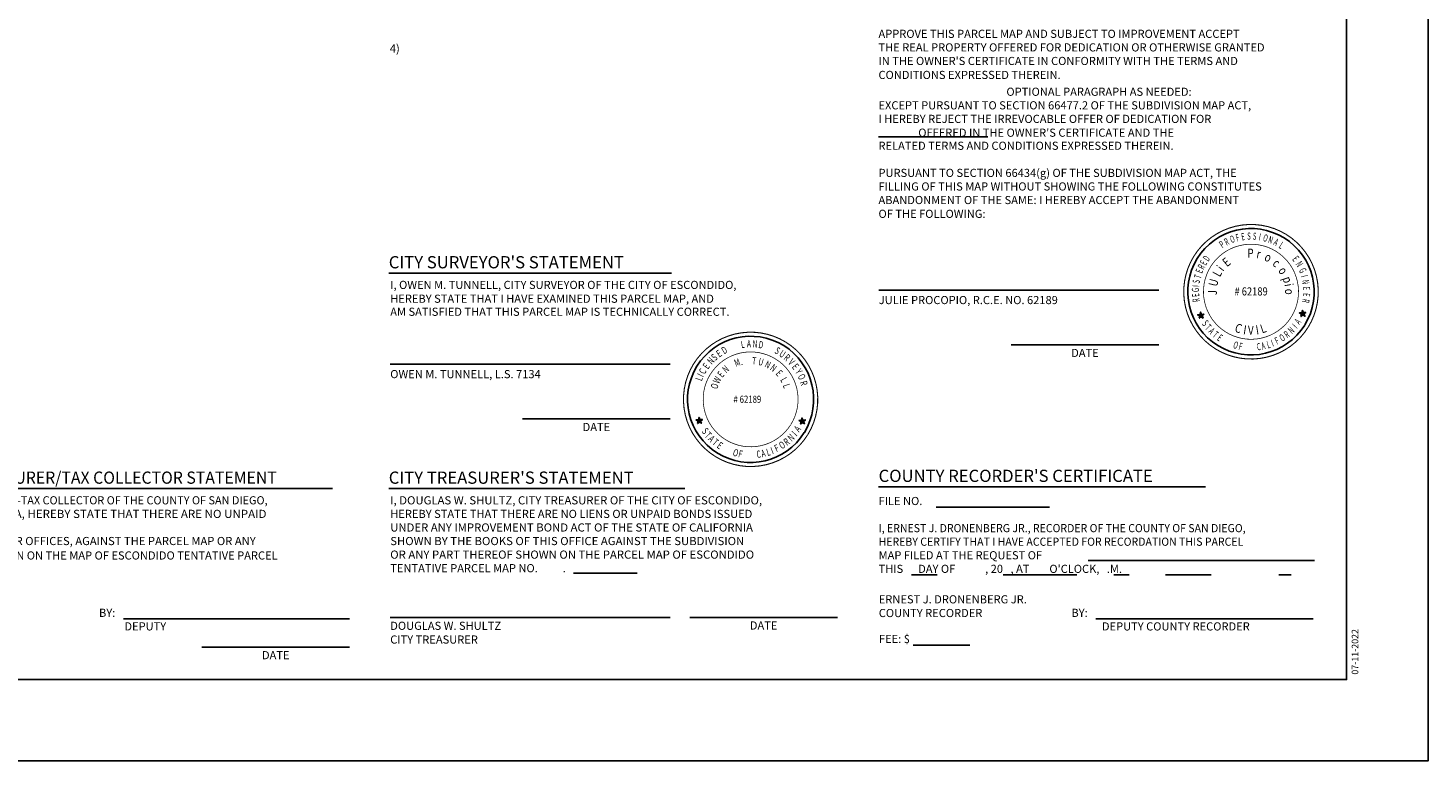
# Model space of a CAD drawing. Units: feet. Extents: x 0 to 26, y 0 to 29.1.
# Drawn here: x 8.8 to 26, y 0 to 9 of the extents above; entities that cross this region are included whole.
import ezdxf
from ezdxf.enums import TextEntityAlignment as Align

# ---------------------------------------------------------------- set-up
doc = ezdxf.new("R2010")
doc.units = ezdxf.units.FT
doc.header["$MEASUREMENT"] = 0
doc.layers.get('0').update_dxf_attribs({"color": 2, "linetype": 'CONTINUOUS'})
doc.layers.get('DEFPOINTS').update_dxf_attribs({"linetype": 'CONTINUOUS'})
for name, color, linetype in [('Anno', 2, 'CONTINUOUS'), ('FRAME', 6, 'CONTINUOUS'), ('STAMP', 2, 'CONTINUOUS')]:
    doc.layers.add(name, color=color, linetype=linetype)
doc.styles.add('n', font='noting.shx', dxfattribs={"width": 0.8, "oblique": 7})
doc.styles.add('NOTES', font='SIMPLEX', dxfattribs={"height": 0.1})
doc.styles.add('ROMANS', font='romans.shx', dxfattribs={"height": 0.1})
doc.styles.add('T', font='table.shx', dxfattribs={"width": 0.85, "oblique": 7.499999999999999})
doc.styles.add('UNCH', font='bold.shx', dxfattribs={"width": 0.6, "height": 0.031496062992126})

# ---------------------------------------------------------------- blocks, each defined once
blk = doc.blocks.new('*X7')
at = {"color": 0}
for p, q in [((563.6104597713219, 583.8513913827868), (565.9846765673518, 586.2256081788166)), ((563.7204054384725, 583.8729487022891), (565.972494438032, 586.1250377018486)), ((563.8303511056232, 583.8945060217915), (565.9603123087121, 586.0244672248804)), ((563.885297234791, 585.9823841468706), (563.9055248038536, 586.0026117159332)), ((563.9168968584529, 585.9255954228842), (563.965885971625, 585.9745845360563)), ((563.9402967727739, 583.9160633412938), (565.9481301793923, 585.9238967479123)), ((563.9484964821147, 585.8688066988977), (564.0262471393964, 585.9465573561794)), ((563.9800961057766, 585.8120179749112), (564.0866083071678, 585.9185301763025)), ((564.0116957294385, 585.7552292509248), (564.1469694749393, 585.8905029964255)), ((564.0432953531003, 585.6984405269384), (564.2073306427106, 585.8624758165487)), ((564.0502424399245, 583.9376206607961), (565.9359480500725, 585.8233262709441)), ((564.0748949767623, 585.641651802952), (564.267691810482, 585.8344486366717)), ((564.1064946004242, 585.5848630789656), (564.3280529782535, 585.8064214567949)), ((564.138094224086, 585.5280743549791), (564.3884141460248, 585.7783942769179)), ((564.1601881070752, 583.9591779802985), (565.9237659207527, 585.7227557939759)), ((564.1696938477479, 585.4712856309927), (564.4487753137963, 585.750367097041)), ((564.2012934714098, 585.4144969070062), (564.5091364815677, 585.7223399171642)), ((564.2328930950717, 585.3577081830198), (564.5694976493392, 585.6943127372872)), ((564.2644927187335, 585.3009194590334), (564.6298588171105, 585.6662855574103)), ((564.2701337742258, 583.9807352998008), (565.9115837914328, 585.6221853170078)), ((564.2960923423955, 585.244130735047), (564.6902199848819, 585.6382583775334)), ((564.3276919660574, 585.1873420110605), (564.7505811526534, 585.6102311976565)), ((564.3592915897192, 585.1305532870741), (564.8109423204247, 585.5822040177795)), ((564.3800794413764, 584.0022926193031), (565.899401662113, 585.5216148400397)), ((564.3908912133811, 585.0737645630876), (564.8713034881962, 585.5541768379027)), ((564.422490837043, 585.0169758391012), (564.9316646559676, 585.5261496580258)), ((564.454090460705, 584.9601871151148), (564.992025823739, 585.4981224781488)), ((564.4856900843668, 584.9033983911283), (565.0523869915104, 585.470095298272)), ((564.5172897080287, 584.8466096671419), (565.9968586966716, 586.3261786557848)), ((565.8172209691851, 586.2349292759466), (566.0090408259914, 586.426749132753)), ((564.4900251085271, 584.0238499388055), (565.8872195327932, 585.4210443630716)), ((564.5999707756778, 584.0454072583078), (565.8750374034734, 585.3204738861034)), ((564.7099164428284, 584.0669645778102), (565.8628552741535, 585.2199034091352)), ((564.8198621099791, 584.0885218973125), (565.8506731448336, 585.1193329321671)), ((564.928084815633, 584.1083562553182), (565.8974433403101, 585.0777147799953)), ((564.959684439295, 584.0515675313317), (565.9578045080816, 585.0496876001184)), ((564.9912840629569, 583.9947788073453), (566.018165675853, 585.0216604202415)), ((565.0228836866187, 583.9379900833588), (566.0785268436244, 584.9936332403646)), ((565.0544833102806, 583.8812013593724), (566.1388880113958, 584.9656060604876)), ((565.0860829339425, 583.824412635386), (566.1992491791673, 584.9375788806108)), ((565.1176825576043, 583.7676239113996), (566.2596103469386, 584.9095517007338)), ((565.1492821812662, 583.7108351874131), (566.3199715147101, 584.8815245208569)), ((565.1808818049282, 583.6540464634267), (565.7410339809553, 584.2141986394539)), ((565.21248142859, 583.5972577394402), (565.7288518516355, 584.1136281624857)), ((565.2440810522519, 583.5404690154538), (565.7166697223157, 584.0130576855177)), ((565.2756806759138, 583.4836802914674), (565.7044875929959, 583.9124872085495)), ((565.3072802995756, 583.4268915674809), (565.692305463676, 583.8119167315813)), ((565.3388799232375, 583.3701028434945), (565.6801233343562, 583.7113462546132)), ((565.3704795468994, 583.313314119508), (565.6679412050364, 583.610775777645)), ((565.4020791705613, 583.2565253955216), (565.6557590757166, 583.5102053006768)), ((565.4336787942232, 583.1997366715352), (565.6435769463967, 583.4096348237088)), ((565.4652784178851, 583.1429479475487), (565.6313948170769, 583.3090643467406)), ((565.4968780415469, 583.0861592235623), (565.6192126877571, 583.2084938697725)), ((565.5284776652088, 583.0293704995759), (565.6070305584373, 583.1079233928043)), ((565.5600772888707, 582.9725817755894), (565.5948484291174, 583.0073529158361)), ((565.809373114335, 584.2825377728335), (566.3803326824815, 584.8534973409801)), ((565.9193187814857, 584.3040950923358), (566.4406938502528, 584.8254701611031)), ((566.0292644486364, 584.3256524118382), (566.5010550180243, 584.7974429812263)), ((566.139210115787, 584.3472097313406), (566.5614161857957, 584.7694158013493)), ((566.2491557829377, 584.368767050843), (566.6217773535672, 584.7413886214724)), ((566.3591014500884, 584.3903243703453), (566.6821385213385, 584.7133614415955)), ((566.4690471172389, 584.4118816898476), (566.74249968911, 584.6853342617186)), ((566.5789927843896, 584.43343900935), (566.8028608568814, 584.6573070818417)), ((566.6889384515403, 584.4549963288523), (566.8632220246528, 584.6292799019648)), ((566.7988841186909, 584.4765536483546), (566.9235831924242, 584.6012527220879)), ((566.9088297858416, 584.498110967857), (566.9839443601956, 584.5732255422109)), ((567.0187754529923, 584.5196682873593), (567.044305527967, 584.5451983623341))]:
    blk.add_line(p, q, dxfattribs=at)
blk = doc.blocks.new('*X8')
at = {"color": 0}
for p, q in [((565.8172209691851, 586.2349292759466), (566.0090408259914, 586.426749132753)), ((563.6104597713219, 583.8513913827868), (565.9846765673518, 586.2256081788166)), ((563.7204054384725, 583.8729487022891), (565.972494438032, 586.1250377018486)), ((563.8303511056232, 583.8945060217915), (565.9603123087121, 586.0244672248804)), ((563.885297234791, 585.9823841468706), (563.9055248038536, 586.0026117159332)), ((563.9168968584529, 585.9255954228842), (563.965885971625, 585.9745845360563)), ((563.9402967727739, 583.9160633412938), (565.9481301793923, 585.9238967479123)), ((563.9484964821147, 585.8688066988977), (564.0262471393964, 585.9465573561794)), ((563.9800961057766, 585.8120179749112), (564.0866083071678, 585.9185301763025)), ((564.0116957294385, 585.7552292509248), (564.1469694749393, 585.8905029964255)), ((564.0432953531003, 585.6984405269384), (564.2073306427106, 585.8624758165487)), ((564.0502424399245, 583.9376206607961), (565.9359480500725, 585.8233262709441)), ((564.0748949767623, 585.641651802952), (564.267691810482, 585.8344486366717)), ((564.1064946004242, 585.5848630789656), (564.3280529782535, 585.8064214567949)), ((564.138094224086, 585.5280743549791), (564.3884141460248, 585.7783942769179)), ((564.1601881070752, 583.9591779802985), (565.9237659207527, 585.7227557939759)), ((564.1696938477479, 585.4712856309927), (564.4487753137963, 585.750367097041)), ((564.2012934714098, 585.4144969070062), (564.5091364815677, 585.7223399171642)), ((564.2328930950717, 585.3577081830198), (564.5694976493392, 585.6943127372872)), ((564.2644927187335, 585.3009194590334), (564.6298588171105, 585.6662855574103)), ((564.2701337742258, 583.9807352998008), (565.9115837914328, 585.6221853170078)), ((564.2960923423955, 585.244130735047), (564.6902199848819, 585.6382583775334)), ((564.3276919660574, 585.1873420110605), (564.7505811526534, 585.6102311976565)), ((564.3592915897192, 585.1305532870741), (564.8109423204247, 585.5822040177795)), ((564.3800794413764, 584.0022926193031), (565.899401662113, 585.5216148400397)), ((564.3908912133811, 585.0737645630876), (564.8713034881962, 585.5541768379027)), ((564.422490837043, 585.0169758391012), (564.9316646559676, 585.5261496580258)), ((564.454090460705, 584.9601871151148), (564.992025823739, 585.4981224781488)), ((564.4856900843668, 584.9033983911283), (565.0523869915104, 585.470095298272)), ((564.4900251085271, 584.0238499388055), (565.8872195327932, 585.4210443630716)), ((564.5172897080287, 584.8466096671419), (565.9968586966716, 586.3261786557848)), ((564.5999707756778, 584.0454072583078), (565.8750374034734, 585.3204738861034)), ((564.7099164428284, 584.0669645778102), (565.8628552741535, 585.2199034091352)), ((564.8198621099791, 584.0885218973125), (565.8506731448336, 585.1193329321671)), ((564.928084815633, 584.1083562553182), (565.8974433403101, 585.0777147799953)), ((564.959684439295, 584.0515675313317), (565.9578045080816, 585.0496876001184)), ((564.9912840629569, 583.9947788073453), (566.018165675853, 585.0216604202415)), ((565.0228836866187, 583.9379900833588), (566.0785268436244, 584.9936332403646)), ((565.0544833102806, 583.8812013593724), (566.1388880113958, 584.9656060604876)), ((565.0860829339425, 583.824412635386), (566.1992491791673, 584.9375788806108)), ((565.1176825576043, 583.7676239113996), (566.2596103469386, 584.9095517007338)), ((565.1492821812662, 583.7108351874131), (566.3199715147101, 584.8815245208569)), ((565.1808818049282, 583.6540464634267), (565.7410339809553, 584.2141986394539)), ((565.21248142859, 583.5972577394402), (565.7288518516355, 584.1136281624857)), ((565.2440810522519, 583.5404690154538), (565.7166697223157, 584.0130576855177)), ((565.2756806759138, 583.4836802914674), (565.7044875929959, 583.9124872085495)), ((565.3072802995756, 583.4268915674809), (565.692305463676, 583.8119167315813)), ((565.3388799232375, 583.3701028434945), (565.6801233343562, 583.7113462546132)), ((565.3704795468994, 583.313314119508), (565.6679412050364, 583.610775777645)), ((565.4020791705613, 583.2565253955216), (565.6557590757166, 583.5102053006768)), ((565.4336787942232, 583.1997366715352), (565.6435769463967, 583.4096348237088)), ((565.4652784178851, 583.1429479475487), (565.6313948170769, 583.3090643467406)), ((565.4968780415469, 583.0861592235623), (565.6192126877571, 583.2084938697725)), ((565.5284776652088, 583.0293704995759), (565.6070305584373, 583.1079233928043)), ((565.5600772888707, 582.9725817755894), (565.5948484291174, 583.0073529158361)), ((565.809373114335, 584.2825377728335), (566.3803326824815, 584.8534973409801)), ((565.9193187814857, 584.3040950923358), (566.4406938502528, 584.8254701611031)), ((566.0292644486364, 584.3256524118382), (566.5010550180243, 584.7974429812263)), ((566.139210115787, 584.3472097313406), (566.5614161857957, 584.7694158013493)), ((566.2491557829377, 584.368767050843), (566.6217773535672, 584.7413886214724)), ((566.3591014500884, 584.3903243703453), (566.6821385213385, 584.7133614415955)), ((566.4690471172389, 584.4118816898476), (566.74249968911, 584.6853342617186)), ((566.5789927843896, 584.43343900935), (566.8028608568814, 584.6573070818417)), ((566.6889384515403, 584.4549963288523), (566.8632220246528, 584.6292799019648)), ((566.7988841186909, 584.4765536483546), (566.9235831924242, 584.6012527220879)), ((566.9088297858416, 584.498110967857), (566.9839443601956, 584.5732255422109)), ((567.0187754529923, 584.5196682873593), (567.044305527967, 584.5451983623341))]:
    blk.add_line(p, q, dxfattribs=at)

msp = doc.modelspace()

# ---------------------------------------------------------------- linework, layer by layer
at = {"layer": 'Anno'}
for p, q in [((19.24851035129136, 7.666238129491152), (20.59012382119724, 7.666238129491152)), ((19.25212942547935, 5.782845926564427), (22.69180952903877, 5.782845926564423)), ((20.87885099033592, 5.109563570619308), (22.69180952903877, 5.109563570619304)), ((13.25, 4.873350535086715), (16.68968010355943, 4.873350535086711)), ((14.87672156485657, 4.200068179141592), (16.68968010355943, 4.200068179141592)), ((19.95584392258658, 3.118112471785908), (21.35174868710597, 3.118112471785908)), ((21.82467039377125, 2.460696172458016), (24.60442194730155, 2.460696172458016)), ((15.50128585880716, 2.308238981592151), (16.28265065947078, 2.308238981592151)), ((19.65616028652175, 2.285174212796088), (19.97028267206113, 2.285174212796088)), ((20.78002024657317, 2.285174212796088), (21.68748485069217, 2.285174212796088)), ((22.14121707938261, 2.285174212796088), (22.32969051070623, 2.285174212796088)), ((22.77644225824444, 2.285174212796088), (23.33488207106312, 2.285174212796088)), ((24.16556130913895, 2.285174212796088), (24.31913226133254, 2.285174212796088)), ((9.973792400539129, 1.744929539674202), (12.75, 1.744929539674201)), ((13.25017136712546, 1.762484913465954), (16.68945313790832, 1.762484913465951)), ((16.93118096350727, 1.762484913465951), (18.74413950221012, 1.762484913465951)), ((21.92082905211807, 1.744461426062914), (24.5894064457061, 1.744461426062914)), ((10.93704146129714, 1.397729099242654), (12.75, 1.397729099242654)), ((19.67436069128942, 1.422940290916118), (20.37178093953111, 1.422940290916118))]:
    msp.add_line(p, q, dxfattribs=at)
at = {"layer": 'Anno', "color": 3}
for p, q in [((13.2318350513757, 5.990400714219202), (16.7057478636879, 5.990400714219199)), ((7.231835051375699, 3.345095948222159), (12.53881203716608, 3.345095948222153)), ((13.2318350513757, 3.344807452195518), (16.86862526101039, 3.344807452195514)), ((19.25, 3.367261427355681), (23.26736524005963, 3.367261427355681))]:
    msp.add_line(p, q, dxfattribs=at)
at = {"layer": 'Anno', "color": 7}
msp.add_lwpolyline([(26, 18), (26, 0), (0, 0), (0, 18)], close=True, dxfattribs=at)
at = {"layer": 'FRAME'}
msp.add_lwpolyline([(1, 17), (25, 17), (25, 1), (1, 1)], close=True, dxfattribs=at)
at = {"layer": 'STAMP', "color": 5}
for points in [[(24.5301248355803, 5.33141527164932, 0.01322115385, 0.01322115385, 1499.248058305186), (24.52897155193961, 5.32953635453265, 0.01322115385, 0.01322115385, 149.964377448596)], [(24.31950135494637, 5.451690368756857, 0.008814102566666667, 0.008814102566666667, 1058.935662024351), (24.31832287972061, 5.449825837122418, 0.008814102566666667, 0.008814102566666667, 105.9495771989999)], [(18.1711071900079, 4.130543873123329, 0.0088, 0.0088, 1058.935662024351), (18.1699306003422, 4.128682324740776, 0.0088, 0.0088, 105.9495771989999)]]:
    msp.add_lwpolyline(points, format="xyseb", dxfattribs=at)
at = {"layer": 'STAMP', "color": 8}
for points in [[(23.18838810857914, 5.436266876754175), (23.19534771330742, 5.465252605106656), (23.16993128361306, 5.48082866518935), (23.19964898557745, 5.483166770417171), (23.20660859030541, 5.512152498769737), (23.21801553545883, 5.484611798917271), (23.24773323742322, 5.486949904145177), (23.22506541527149, 5.467590710334477), (23.23647236042523, 5.440050010482096), (23.21105593073087, 5.45562607056479)], [(24.43930262093938, 5.458392024370823), (24.44626222566767, 5.48737775272339), (24.4208457959733, 5.502953812806012), (24.4505634979377, 5.505291918033919), (24.45752310266565, 5.5342776463864), (24.46893004781908, 5.506736946534005), (24.49864774978346, 5.50907505176184), (24.47597992763173, 5.489715857951225), (24.48738687278547, 5.462175158098759), (24.46197044309111, 5.477751218181453)], [(17.02567419233824, 4.143596843866501), (17.03262266169726, 4.17253619504416), (17.00724689829715, 4.188087333426679), (17.03691705193009, 4.190421697684666), (17.04386552128782, 4.219361048863604), (17.05525421532633, 4.191864414140102), (17.08492436895862, 4.194198778399368), (17.06229281532955, 4.174870559303425), (17.07368150936741, 4.147373924578645), (17.0483057459673, 4.162925062959886)], [(18.29071677393987, 4.137234806086376), (18.2976652432989, 4.166174157265313), (18.27228947989943, 4.181725295647833), (18.30195963353172, 4.184059659907099), (18.30890810289074, 4.212999011084758), (18.32029679692796, 4.185502376359977), (18.34996695056089, 4.187836740619243), (18.32733539693119, 4.168508521524579), (18.33872409096905, 4.141011886799795), (18.31334832757022, 4.156563025182319)]]:
    msp.add_lwpolyline(points, close=True, dxfattribs=at)
at = {"layer": 'STAMP', "color": 5, "const_width": 0.0132}
msp.add_lwpolyline([(18.38139367301131, 4.010461216207215, 1499.248058305186), (18.38024223462478, 4.008585305357208, 149.964377448596)], format="xyb", dxfattribs=at)
at = {"layer": 'STAMP', "color": 5}
for centre, radius, start, end in [((23.8253077973583, 5.762740185609445), 0.7762168926358949, 328.4106186683833, 328.2468222061898), ((17.67770434225517, 4.441096010178299), 0.7749749453822302, 328.4106186681642, 328.2468222065999)]:
    msp.add_arc(centre, radius, start, end, dxfattribs=at)

# ---------------------------------------------------------------- block references
at = {"layer": 'STAMP', "color": 8}
for name, p, xscale, yscale, zscale, rotation in [('*X7', (5.320197148777641, 4.415286785943749), 0.02203525641665123, 0.02203525641665123, 0.02203525641665123, 317.4052092402957), ('*X7', (6.571111661137888, 4.437411933560412), 0.02203525641665123, 0.02203525641665123, 0.02203525641665123, 317.4052092402957), ('*X8', (-0.8139276567378673, 3.124250321497197), 0.022, 0.022, 0.022, 317.4052092402574), ('*X8', (0.45111492486377, 3.117888283718351), 0.022, 0.022, 0.022, 317.4052092402574)]:
    msp.add_blockref(name, p, dxfattribs=dict(at, xscale=xscale, yscale=yscale, zscale=zscale, rotation=rotation))

# ---------------------------------------------------------------- texts
at = {"layer": 'Anno', "style": 'NOTES'}
for s, p in [('APPROVE THIS PARCEL MAP AND SUBJECT TO IMPROVEMENT ACCEPT ', (19.24851035129136, 8.880443489735981)), ('4)', (13.24502510945553, 8.69971442746601)), ('THE REAL PROPERTY OFFERED FOR DEDICATION OR OTHERWISE GRANTED ', (19.24851035129136, 8.713776823069313)), ("IN THE OWNER'S CERTIFICATE IN CONFORMITY WITH THE TERMS AND ", (19.24851035129136, 8.547110156402645)), ('CONDITIONS EXPRESSED THEREIN.', (19.24851035129136, 8.375681584974075)), ('OPTIONAL PARAGRAPH AS NEEDED:', (20.8201558975239, 8.168977467671585)), ('EXCEPT PURSUANT TO SECTION 66477.2 OF THE SUBDIVISION MAP ACT,', (19.24851035129136, 8.002310801004917)), ('I HEREBY REJECT THE IRREVOCABLE OFFER OF DEDICATION FOR', (19.24851035129136, 7.835644134338249)), ("                OFFERED IN THE OWNER'S CERTIFICATE AND THE", (19.24851035129136, 7.666238129491152)), ('RELATED TERMS AND CONDITIONS EXPRESSED THEREIN.', (19.24851035129136, 7.505845148873014)), ('PURSUANT TO SECTION 66434(g) OF THE SUBDIVISION MAP ACT, THE', (19.24851035129136, 7.172511815539679)), ('FILLING OF THIS MAP WITHOUT SHOWING THE FOLLOWING CONSTITUTES ', (19.24851035129136, 7.005845148873011)), ('ABANDONMENT OF THE SAME: I HEREBY ACCEPT THE ABANDONMENT', (19.24851035129136, 6.839178482206343)), ('OF THE FOLLOWING:', (19.24851035129136, 6.669772477359245)), ('I, OWEN M. TUNNELL, CITY SURVEYOR OF THE CITY OF ESCONDIDO,', (13.25000000000001, 5.796776457854445)), ('HEREBY STATE THAT I HAVE EXAMINED THIS PARCEL MAP, AND', (13.25000000000001, 5.627370453007348)), ('JULIE PROCOPIO, R.C.E. NO. 62189', (19.25212942547935, 5.610617159210502)), ('AM SATISFIED THAT THIS PARCEL MAP IS TECHNICALLY CORRECT.', (13.25000000000001, 5.46697747238921)), ('OWEN M. TUNNELL, L.S. 7134', (13.25, 4.70112176773279)), ('FILE NO.', (19.25, 3.14311247178591)), ('HEREBY STATE THAT THERE ARE NO LIENS OR UNPAID BONDS ISSUED', (13.25, 2.984516529164093)), ('PART THEREOF SHOWN ON THE MAP OF ESCONDIDO TENTATIVE PARCEL', (7.250000000000003, 2.473906793149873)), ('TENTATIVE PARCEL MAP NO.          .', (13.25, 2.317849862497422)), ("THIS      DAY OF            , 20   , AT        O'CLOCK,   .M.", (19.25, 2.309779138452571)), ('MAP FILED AT THE REQUEST OF                             ', (19.25, 2.476445805119239)), ('ERNEST J. DRONENBERG JR.', (19.25222819721579, 1.935407210835242)), ('BY:', (9.672200064604421, 1.769929539674202)), ('COUNTY RECORDER', (19.25222819721579, 1.767193881576359)), ('BY:', (21.61923671618337, 1.769461426062913)), ('DEPUTY', (9.98384547840362, 1.603262873007535)), ('DOUGLAS W. SHULTZ', (13.25017136712546, 1.610383816178992)), ('FEE: $', (19.25480901396644, 1.449086997880004)), ('DEPUTY COUNTY RECORDER', (21.99370660709045, 1.602794759396245)), ('CITY TREASURER', (13.25017136712546, 1.441339946888128))]:
    msp.add_text(s, height=0.1, dxfattribs=at).set_placement(p)
at = {"layer": 'Anno', "color": 3, "style": 'NOTES'}
for s, p in [("CITY SURVEYOR'S STATEMENT", (13.2318350513757, 6.050162510293244)), ("CITY TREASURER'S STATEMENT", (13.2318350513757, 3.40456924826956)), ("COUNTY RECORDER'S CERTIFICATE", (19.25, 3.427023223429723))]:
    msp.add_text(s, height=0.15, dxfattribs=at).set_placement(p)
at = {"layer": 'Anno', "style": 'NOTES'}
for p in [(21.78533025968735, 4.929965990932885), (15.783200834208, 4.020470599455173), (17.8376602328587, 1.582887333779532), (11.84352073064857, 1.218131519556233)]:
    msp.add_text('DATE', height=0.1, dxfattribs=at).set_placement(p, align=Align.BOTTOM_CENTER)
at = {"layer": 'Anno', "color": 3, "style": 'NOTES', "width": 0.95}
msp.add_text('COUNTY TREASURER/TAX COLLECTOR STATEMENT', height=0.15, dxfattribs=at).set_placement((7.231835051375699, 3.404857744296201))
at = {"layer": 'Anno', "style": 'NOTES'}
for s, width, p in [('I, COUNTY TREASURER-TAX COLLECTOR OF THE COUNTY OF SAN DIEGO,', 0.98, (7.250000000000003, 3.151471691857402)), ('I, DOUGLAS W. SHULTZ, CITY TREASURER OF THE CITY OF ESCONDIDO,', 1.02, (13.25, 3.151183195830761)), ('STATE OF CALIFORNIA, HEREBY STATE THAT THERE ARE NO UNPAID', 1.04, (7.250000000000003, 2.984805025190735)), ('BY THE BOOKS OF OUR OFFICES, AGAINST THE PARCEL MAP OR ANY', 1.01, (7.250000000000003, 2.651471691857402)), ('SHOWN BY THE BOOKS OF THIS OFFICE AGAINST THE SUBDIVISION', 1.02, (13.25, 2.651183195830757)), ('UNDER ANY IMPROVEMENT BOND ACT OF THE STATE OF CALIFORNIA', 1.02, (13.25, 2.817849862497425)), ('I, ERNEST J. DRONENBERG JR., RECORDER OF THE COUNTY OF SAN DIEGO,', 0.95, (19.25, 2.809779138452575)), ('OR ANY PART THEREOF SHOWN ON THE PARCEL MAP OF ESCONDIDO', 1.02, (13.25, 2.48451652916409)), ('HEREBY CERTIFY THAT I HAVE ACCEPTED FOR RECORDATION THIS PARCEL', 0.95, (19.25, 2.643112471785907))]:
    msp.add_text(s, height=0.1, dxfattribs=dict(at, width=width)).set_placement(p)
at = {"layer": 'DEFPOINTS', "style": 'NOTES'}
msp.add_text('07-11-2022', height=0.08, rotation=90, dxfattribs=at).set_placement((25.14312484328123, 1.060270285670128))
at = {"layer": 'STAMP'}
for s, height, rotation, style, width, p in [('P', 0.08814102566666666, 33.64343224649967, 'ROMANS', 0.6, (23.47199038494282, 6.294385478872556)), ('R', 0.08814102566666666, 28.07283697762946, 'ROMANS', 0.6, (23.52567190245599, 6.327677159941899)), ('O', 0.08814102566666666, 19.27630068798735, 'ROMANS', 0.6, (23.58522481187351, 6.358458372865144)), ('F', 0.08814102566666666, 15.79126430218834, 'ROMANS', 0.6, (23.6524465249821, 6.380029307291736)), ('E', 0.08814102566666666, 7.893779607575526, 'ROMANS', 0.6, (23.71211389061179, 6.392356232925977)), ('S', 0.08814102566666666, 0.07938632001778599, 'ROMANS', 0.6, (23.77889332631826, 6.402263955285846)), ('S', 0.08814102566666666, 356.5054506841439, 'ROMANS', 0.6, (23.84597842882066, 6.402492813643647)), ('I', 0.08814102566666666, 349.4534858965311, 'ROMANS', 0.6, (23.9159898655857, 6.396028762378805)), ('O', 0.08814102566666666, 344.9480794105881, 'ROMANS', 0.6, (23.96711643796862, 6.386928175615225)), ('N', 0.08814102566666666, 341.5220153481162, 'ROMANS', 0.6, (24.02913499980599, 6.366948609640872)), ('A', 0.08814102566666666, 332.2200553253288, 'ROMANS', 0.6, (24.09376880072918, 6.343502837190542)), ('L', 0.08814102566666666, 328.4140628542269, 'ROMANS', 0.6, (24.16055882431077, 6.305583884232945)), ('D', 0.08814102566666666, 55.70247996613936, 'ROMANS', 0.6, (23.30089487883496, 6.127333460347899)), ('E', 0.08814102566666666, 308.1230903304214, 'ROMANS', 0.6, (24.32753724074864, 6.159166047584748)), ('E', 0.08814102566666666, 69.76249480584407, 'ROMANS', 0.6, (23.22340715823008, 5.982072430597015)), ('R', 0.08814102566666666, 62.71053001822568, 'ROMANS', 0.6, (23.24340740815979, 6.028028325099882)), ('E', 0.08814102566666666, 61.92886620503685, 'ROMANS', 0.6, (23.2702102612473, 6.079165910023534)), ('N', 0.08814102566666666, 301.8759802825461, 'ROMANS', 0.6, (24.36893041272966, 6.101851286417784)), ('G', 0.08814102566666666, 295.07872244374, 'ROMANS', 0.6, (24.41079913183981, 6.027333472963448)), ('S', 0.08814102566666666, 81.15082372926076, 'ROMANS', 0.6, (23.19276877792128, 5.860303992951174)), ('T', 0.08814102566666666, 73.33643044165242, 'ROMANS', 0.6, (23.20745376736825, 5.916593010948631)), ('I', 0.08814102566666666, 284.3979943711445, 'ROMANS', 0.6, (24.43776469804672, 5.954675977853327)), ('N', 0.08814102566666666, 278.1716081321364, 'ROMANS', 0.6, (24.44906791896745, 5.902195298207687)), ('G', 0.08814102566666666, 88.15887378121876, 'ROMANS', 0.6, (23.18574289563728, 5.758098551405027)), ('E', 0.08814102566666666, 95.21083856902125, 'ROMANS', 0.6, (23.19136773775531, 5.704004725760498)), ('I', 0.08814102566666666, 87.37720996803486, 'ROMANS', 0.6, (23.18903564682219, 5.82064768475098)), ('R', 0.08814102566666666, 98.78477420476021, 'ROMANS', 0.6, (23.19799740116038, 5.643640625785409)), ('E', 0.08814102566666666, 274.0069806343002, 'ROMANS', 0.6, (24.46208725670023, 5.822203464713709)), ('E', 0.08814102566666666, 266.783279208754, 'ROMANS', 0.6, (24.46491372577586, 5.747831950130774)), ('R', 0.08814102566666666, 259.7313144211492, 'ROMANS', 0.6, (24.46060178495805, 5.680675887210342)), ('S', 0.08814102566666666, 313.8672006144981, 'ROMANS', 0.6, (23.21888150631129, 5.362438323663753)), ('T', 0.08814102566666666, 313.8672006144981, 'ROMANS', 0.6, (23.2530910598338, 5.311114120828648)), ('N', 0.08814102566666666, 42.29652231208463, 'ROMANS', 0.6, (24.32865033934883, 5.239830357056448)), ('I', 0.08814102566666666, 47.0569733738205, 'ROMANS', 0.6, (24.38840002519105, 5.303008682139335)), ('A', 0.08814102566666666, 51.95443422081333, 'ROMANS', 0.6, (24.42050209197345, 5.35391255626044)), ('A', 0.08800000000000001, 0.07938631944494878, 'UNCH', 0.7, (17.6313641343826, 5.079596541638111)), ('N', 0.08800000000000001, 356.5054506840563, 'UNCH', 0.7, (17.69834190070184, 5.079825033822068)), ('A', 0.08814102566666666, 313.8672006144981, 'ROMANS', 0.6, (23.2955658352582, 5.266949879088585)), ('T', 0.08814102566666666, 320.2672680997068, 'ROMANS', 0.6, (23.34529256637345, 5.217483319038564)), ('E', 0.08814102566666666, 325.0277191613293, 'ROMANS', 0.6, (23.40177469795539, 5.173639136461532)), ('I', 0.08814102566666666, 21.04656841059848, 'ROMANS', 0.6, (24.09334297096402, 5.086644836700685)), ('F', 0.08814102566666666, 25.80701947209668, 'ROMANS', 0.6, (24.14380707467962, 5.112828684946905)), ('O', 0.08814102566666666, 30.94433211011599, 'ROMANS', 0.6, (24.20803784694795, 5.146806937220703)), ('R', 0.08814102566666666, 35.89645482698636, 'ROMANS', 0.6, (24.2712121137847, 5.189793626660858)), ('S', 0.08800000000000001, 43.03036087944963, 'UNCH', 0.7, (17.24310548839399, 4.908805047737779)), ('E', 0.08800000000000001, 34.23382459009455, 'UNCH', 0.7, (17.29261652798009, 4.953841917607658)), ('D', 0.08800000000000001, 30.74878820401719, 'UNCH', 0.7, (17.35189807412791, 4.991970987402574)), ('L', 0.08800000000000001, 7.893779607853066, 'UNCH', 0.7, (17.56469154579266, 5.069704671637126)), ('D ', 0.08800000000000001, 349.4534858962619, 'UNCH', 0.7, (17.76824131914773, 5.073371325041371)), ('S', 0.08800000000000001, 331.0930389479956, 'UNCH', 0.7, (17.96439952916068, 5.012249361593387)), ('U', 0.08800000000000001, 327.6669748855795, 'UNCH', 0.7, (18.01974052222523, 4.978054553956966)), ('R', 0.08800000000000001, 318.3650148620334, 'UNCH', 0.7, (18.0767878891186, 4.939874515282355)), ('O', 0.08814102566666666, 341.6893369562628, 'ROMANS', 0.6, (23.59861735779275, 5.074261235821922)), ('F', 0.08814102566666666, 346.4497880177656, 'ROMANS', 0.6, (23.66721087943824, 5.054075292143381)), ('C', 0.08814102566666666, 7.220051736349395, 'ROMANS', 0.6, (23.90347601394632, 5.041888931796507)), ('A', 0.08814102566666666, 14.64650092540795, 'ROMANS', 0.6, (23.96490840884502, 5.05017752416606)), ('L', 0.08814102566666666, 14.64650092540795, 'ROMANS', 0.6, (24.03272874032395, 5.06568732083754)), ('C', 0.08800000000000001, 63.39917088800839, 'UNCH', 0.7, (17.11557130464604, 4.742691068744513)), ('E', 0.08800000000000001, 55.70247996673908, 'UNCH', 0.7, (17.15413048455379, 4.805105935572154)), ('N', 0.08800000000000001, 48.60095614859031, 'UNCH', 0.7, (17.19990474931382, 4.862859649994704)), ('V', 0.08800000000000001, 314.5590223913109, 'UNCH', 0.7, (18.13246510012526, 4.887149364720944)), ('E', 0.08800000000000001, 308.1230903307865, 'UNCH', 0.7, (18.17913021839023, 4.836887590659057)), ('Y', 0.08800000000000001, 301.8759802822308, 'UNCH', 0.7, (18.22045716128438, 4.779664533127885)), ('L', 0.08800000000000001, 69.76249480531307, 'UNCH', 0.7, (17.07676674432375, 4.660077323510983)), ('I', 0.08800000000000001, 62.71053001755783, 'UNCH', 0.7, (17.0967349938484, 4.705959688569855)), ('O', 0.08800000000000001, 297.0206188113843, 'UNCH', 0.7, (18.25297152177054, 4.724922450311482)), ('R', 0.08800000000000001, 286.3398907398152, 'UNCH', 0.7, (18.28233661399006, 4.653335160396885)), ('S', 0.08800000000000001, 313.8672006141508, 'UNCH', 0.7, (17.07224833344933, 4.041434631328304)), ('T', 0.08800000000000001, 313.8672006141508, 'UNCH', 0.7, (17.10640315167626, 3.990192547232233)), ('A', 0.08800000000000001, 313.8672006141508, 'UNCH', 0.7, (17.14880996744798, 3.946098968292908)), ('T', 0.08800000000000001, 320.2672680993733, 'UNCH', 0.7, (17.198457135779, 3.896711554753335)), ('R', 0.08800000000000001, 35.89645482685734, 'UNCH', 0.7, (18.12289521164515, 3.86906616589075)), ('N', 0.08800000000000001, 42.29652231207134, 'UNCH', 0.7, (18.18024153603232, 3.919022837504134)), ('I', 0.08800000000000001, 47.05697337323303, 'UNCH', 0.7, (18.23989562235986, 3.982100077248383)), ('A', 0.08800000000000001, 51.95443422108181, 'UNCH', 0.7, (18.27194632582608, 4.032922505156343)), ('E', 0.08800000000000001, 325.0277191617685, 'UNCH', 0.7, (17.25484889593497, 3.852937522881636)), ('O', 0.08800000000000001, 341.6893369558746, 'UNCH', 0.7, (17.45137660745878, 3.753718626910793)), ('F', 0.08800000000000001, 346.4497880174604, 'UNCH', 0.7, (17.51986037944971, 3.733564980748316)), ('C', 0.08800000000000001, 7.220051736651965, 'UNCH', 0.7, (17.75574748967364, 3.721398118582176)), ('A', 0.08800000000000001, 14.64650092516564, 'UNCH', 0.7, (17.81708159272329, 3.729673449201133)), ('L', 0.08800000000000001, 14.64650092516564, 'UNCH', 0.7, (17.88479341165183, 3.745158430193523)), ('I', 0.08800000000000001, 21.04656841062427, 'UNCH', 0.7, (17.94531065950529, 3.766082414024716)), ('F', 0.08800000000000001, 25.80701947163843, 'UNCH', 0.7, (17.9956940206406, 3.79222436810678)), ('O', 0.08800000000000001, 30.94433210972351, 'UNCH', 0.7, (18.05982202365433, 3.826148255166103))]:
    msp.add_text(s, height=height, rotation=rotation, dxfattribs=dict(at, style=style, width=width)).set_placement(p)
at = {"layer": 'STAMP', "color": 3, "width": 0.8}
for s, rotation, style, p in [('P', 0.6863915674724075, 'n', (23.82029233900324, 6.181380015026718)), ('r', 348.5640424946555, 'n', (23.90831851824364, 6.173098177873662)), ('o', 333.4862057798478, 'n', (24.01220757961018, 6.137377253975856)), ('i', 52.43799002548785, 'n', (23.4934306908191, 6.017969587834614)), ('E', 39.71515250863843, 'n', (23.55778977698639, 6.084793861848546)), ('c', 318.4083690650485, 'n', (24.10322796582532, 6.075861314830142)), ('o', 303.3305323502773, 'n', (24.17511261885261, 5.992785938605451)), ('U', 76.25852787354592, 'n', (23.41862133063239, 5.862191577756704)), ('L', 61.1806911587765, 'n', (23.45849258476526, 5.964559563814802)), ('p', 288.2526956354731, 'n', (24.22291203989106, 5.893871142825702)), ('i', 280.2174123203475, 'n', (24.23733829610474, 5.837005451563783)), ('J', 91.33636458831782, 'n', (23.40675180002089, 5.752976030700438)), ('o', 269.9999999988157, 'n', (24.24397766925033, 5.762740185559544)), ('C', 341.0043394206438, 'T', (23.6531711783335, 5.262692948848581)), ('I', 350.9876982403338, 'T', (23.74246648585165, 5.240422684745013)), ('V', 359.7386295418049, 'T', (23.8228955124297, 5.233899533349529)), ('I', 9.312399765379961, 'T', (23.91088406448106, 5.240863804551125)), ('L', 18.3552649900952, 'T', (23.99184509608328, 5.26080036577595))]:
    msp.add_text(s, height=0.1101762820833333, rotation=rotation, dxfattribs=dict(at, style=style)).set_placement(p, align=Align.CENTER)
at = {"layer": 'STAMP', "color": 3, "style": 'T', "width": 0.85}
msp.add_text('# 62189', height=0.099158653875, dxfattribs=at).set_placement((23.82648853918684, 5.766729186191327), align=Align.MIDDLE_CENTER)
at = {"layer": 'STAMP', "style": 'UNCH', "width": 0.7}
for s, height, rotation, p in [('N', 0.08800000000000001, 40.31125742114253, (17.39983442071376, 4.77831406081452)), ('M', 0.08800000000000001, 20.02641609078872, (17.52786505999991, 4.852332318300537)), ('.', 0.08800000000000001, 105.8271622367291, (17.57906806145915, 4.872135871345549)), ('T', 0.08800000000000001, 355.7589235107627, (17.71849184946765, 4.871025322387776)), ('U', 0.08800000000000001, 345.2132130501296, (17.79366954142825, 4.858754285477321)), ('N', 0.08800000000000001, 333.8275538942225, (17.87068483505472, 4.830177120551614)), ('N', 0.08800000000000001, 323.6683288177914, (17.93329900737881, 4.792164987669494)), ('W', 0.08800000000000001, 61.85840941531215, (17.30451783221281, 4.657628783672401)), ('E', 0.08800000000000001, 51.26506695224782, (17.34554222767609, 4.721609788270626)), ('E', 0.08800000000000001, 311.8678710037766, (17.9966372066116, 4.734561786726331)), ('L', 0.08800000000000001, 299.2259458053526, (18.04964768127795, 4.659925827301052)), ('O', 0.08800000000000001, 71.98121612564267, (17.27729575771759, 4.590102149022446)), ('L', 0.088, 288.9615758555366, (18.0798419040281, 4.591815068030591))]:
    msp.add_text(s, height=height, rotation=rotation, dxfattribs=at).set_placement(p, align=Align.CENTER)
at = {"layer": 'STAMP', "style": 'UNCH', "width": 0.8}
msp.add_text('# 62189', height=0.08800000000000001, dxfattribs=at).set_placement((17.63818330310661, 4.398756926189151), align=Align.CENTER)

doc.saveas('drawing.dxf')
